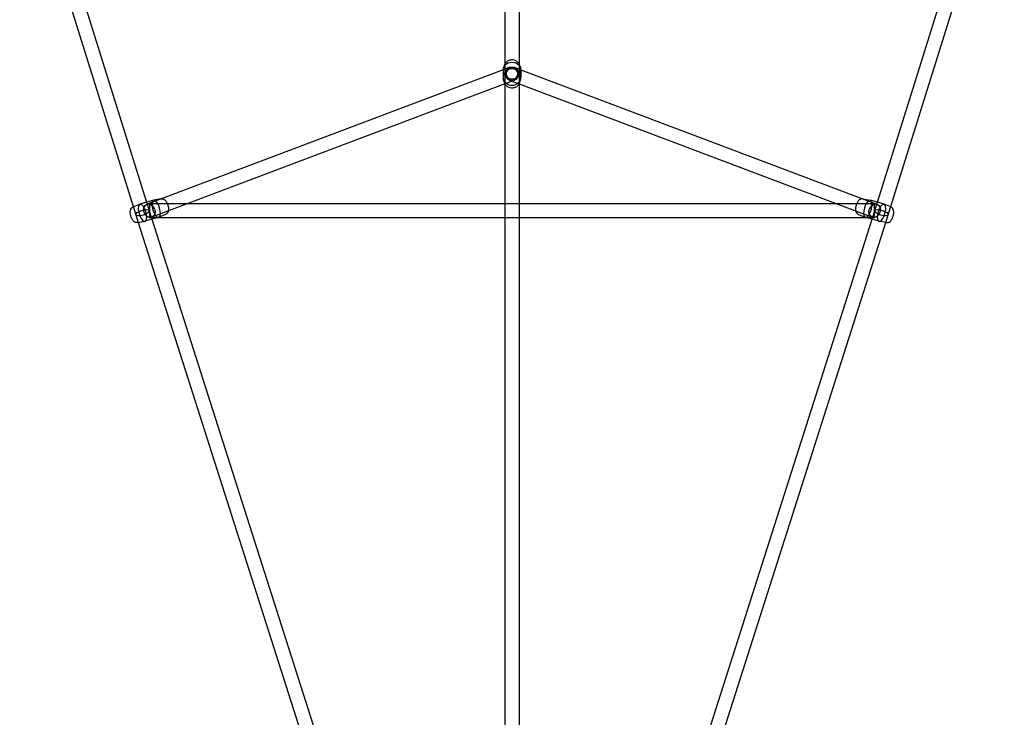
# Model space of a CAD drawing. Extents: x -293 to 432, y -284 to 282.
# Drawn here: x 180 to 230, y -120 to -85 of the extents above; entities that cross this region are included whole.
import ezdxf

# ---------------------------------------------------------------- set-up
doc = ezdxf.new("R2010")
doc.units = 0
doc.header["$LTSCALE"] = 20
doc.header["$MEASUREMENT"] = 0
doc.layers.get('0').update_dxf_attribs({"linetype": 'CONTINUOUS'})
doc.layers.add('TPMTRX02$0$2D_ROPE', color=1, linetype='CONTINUOUS')

# ---------------------------------------------------------------- blocks, each defined once
blk = doc.blocks.new('TPMTRX02')
at = {"layer": 'TPMTRX02$0$2D_ROPE'}
for p, q in [((205.012, -71.418), (205.012, -87.307)), ((205.721, -71.418), (205.721, -87.307)), ((180.497, -75.926), (186.26, -94.335)), ((181.25, -75.956), (186.905, -94.024)), ((223.827, -94.024), (229.483, -75.956)), ((224.472, -94.335), (230.235, -75.926)), ((204.917, -87.331), (187.205, -94.016)), ((204.913, -87.379), (204.913, -87.524)), ((204.913, -87.524), (204.913, -87.7)), ((205.241, -87.208), (204.917, -87.331)), ((204.968, -87.129), (204.927, -87.28)), ((205.012, -87.307), (205.012, -88.052)), ((205.491, -87.208), (205.816, -87.331)), ((205.721, -87.307), (205.721, -88.052)), ((205.765, -87.129), (205.806, -87.28)), ((205.816, -87.331), (223.527, -94.016)), ((205.819, -87.379), (205.819, -87.524)), ((205.819, -87.524), (205.819, -87.7)), ((204.968, -87.951), (204.927, -87.799)), ((205.491, -87.871), (205.012, -88.052)), ((205.241, -87.871), (205.721, -88.052)), ((205.765, -87.951), (205.806, -87.799)), ((205.012, -88.052), (187.529, -94.651)), ((205.012, -88.052), (205.012, -144.234)), ((205.721, -88.052), (223.204, -94.651)), ((205.721, -88.052), (205.721, -144.234)), ((187.269, -93.918), (186.905, -94.024)), ((187.624, -93.858), (187.277, -93.916)), ((187.635, -93.856), (187.624, -93.858)), ((223.098, -93.856), (223.109, -93.858)), ((223.109, -93.858), (223.456, -93.916)), ((223.827, -94.024), (223.463, -93.918)), ((186.232, -94.264), (186.237, -94.262)), ((186.237, -94.262), (186.566, -94.123)), ((186.26, -94.335), (186.362, -94.661)), ((186.905, -94.024), (186.574, -94.12)), ((186.905, -94.024), (187.038, -94.449)), ((187.205, -94.016), (186.923, -94.122)), ((187.038, -94.447), (187.178, -94.887)), ((187.048, -94.099), (187.048, -94.808)), ((188.99, -94.099), (187.048, -94.099)), ((205.012, -94.099), (188.99, -94.099)), ((205.721, -94.099), (205.012, -94.099)), ((221.742, -94.099), (205.721, -94.099)), ((223.685, -94.099), (221.742, -94.099)), ((223.527, -94.016), (223.81, -94.122)), ((223.554, -94.887), (223.695, -94.447)), ((223.685, -94.808), (223.685, -94.099)), ((223.694, -94.449), (223.827, -94.024)), ((224.159, -94.12), (223.827, -94.024)), ((224.495, -94.262), (224.166, -94.123)), ((224.37, -94.661), (224.472, -94.335)), ((224.501, -94.264), (224.495, -94.262)), ((186.363, -94.662), (186.485, -95.048)), ((186.486, -95.047), (186.819, -94.991)), ((187.069, -94.919), (186.827, -94.99)), ((187.451, -94.808), (187.048, -94.808)), ((187.522, -94.787), (187.069, -94.919)), ((187.529, -94.651), (187.173, -94.785)), ((187.178, -94.887), (203.67, -146.65)), ((205.012, -94.808), (187.451, -94.808)), ((187.546, -94.778), (187.53, -94.785)), ((187.864, -94.643), (187.546, -94.778)), ((205.721, -94.808), (205.012, -94.808)), ((223.282, -94.808), (205.721, -94.808)), ((207.063, -146.65), (223.554, -94.887)), ((222.868, -94.643), (223.187, -94.778)), ((223.187, -94.778), (223.203, -94.785)), ((223.204, -94.651), (223.559, -94.785)), ((223.664, -94.919), (223.211, -94.787)), ((223.685, -94.808), (223.282, -94.808)), ((223.906, -94.99), (223.664, -94.919)), ((224.246, -95.047), (223.914, -94.991)), ((224.247, -95.048), (224.37, -94.662)), ((186.461, -95.052), (186.486, -95.047)), ((186.485, -95.048), (202.986, -146.839)), ((207.746, -146.839), (224.247, -95.048)), ((224.272, -95.052), (224.246, -95.047))]:
    blk.add_line(p, q, dxfattribs=at)
for centre, major_axis, ratio, start_param, end_param in [((205.366, -87.379), (-0.453, 0), 0.912883, 3.813544, 5.611234), ((205.366, -87.7), (-0.453, 0), 0.912883, 5.147164, 6.395385), ((205.366, -87.379), (-0.453, 0), 0.912883, 6.183456, 6.395385), ((205.366, -87.379), (-0.453, 0), 0.912883, 5.611234, 6.183456), ((205.366, -87.379), (-0.453, 0), 0.912883, 0.1122, 3.241321), ((205.366, -87.7), (-0.453, 0), 0.912883, 4.277613, 5.147164), ((205.366, -87.7), (-0.453, 0), 0.912883, 2.899642, 4.277613), ((205.366, -87.379), (-0.453, 0), 0.912883, 3.241321, 3.813544), ((205.366, -87.7), (-0.453, 0), 0.912883, 0.1122, 0.241951), ((205.366, -87.7), (-0.453, 0), 0.912883, 0.241951, 2.899642), ((187.395, -94.353), (-0.126, 0.435), 0.393099, 6.237364, 6.84252), ((187.395, -94.353), (-0.126, 0.435), 0.393099, 3.187414, 6.237364), ((223.337, -94.353), (0.126, 0.435), 0.393099, 0.045821, 3.095771), ((223.337, -94.353), (0.126, 0.435), 0.393099, 5.723851, 6.329007), ((186.7, -94.555), (-0.126, 0.435), 0.393099, 0.559335, 1.232154), ((186.7, -94.555), (-0.126, 0.435), 0.393099, 1.232154, 2.584757), ((186.7, -94.555), (-0.126, 0.435), 0.393099, 2.584757, 6.84252), ((187.395, -94.353), (-0.126, 0.435), 0.393099, 0.591629, 2.353749), ((187.395, -94.353), (-0.126, 0.435), 0.393099, 0.559335, 0.591629), ((223.337, -94.353), (0.126, 0.435), 0.393099, 3.929436, 5.691557), ((223.337, -94.353), (0.126, 0.435), 0.393099, 5.691557, 5.723851), ((224.032, -94.555), (0.126, 0.435), 0.393099, 5.723851, 9.981614), ((224.032, -94.555), (0.126, 0.435), 0.393099, 3.698428, 5.051032), ((224.032, -94.555), (0.126, 0.435), 0.393099, 5.051032, 5.723851), ((187.395, -94.353), (-0.126, 0.435), 0.393099, 2.353749, 3.187414), ((223.337, -94.353), (0.126, 0.435), 0.393099, 3.095771, 3.929436)]:
    blk.add_ellipse(centre, major_axis=major_axis, ratio=ratio, start_param=start_param, end_param=end_param, dxfattribs=at)
for centre, major_axis, ratio in [((205.366, -87.54), (0.125, -0.332), 0.789201), ((205.366, -87.54), (0.125, 0.332), 0.789201), ((186.7, -94.555), (0.338, 0.108), 0.346814), ((186.7, -94.555), (0.338, 0.106), 0.351074), ((187.048, -94.454), (0.125, -0.332), 0.789201), ((223.685, -94.454), (0.125, 0.332), 0.789201), ((224.032, -94.555), (-0.338, 0.108), 0.346814), ((224.032, -94.555), (-0.338, 0.106), 0.351074)]:
    blk.add_ellipse(centre, major_axis=major_axis, ratio=ratio, dxfattribs=at)
for points, knots in [([(205.012, -87.027), (204.995, -87.054), (204.982, -87.083), (204.97, -87.118), (204.969, -87.124), (204.968, -87.129)], [46.260966, 46.260966, 46.260966, 46.260966, 48.746939, 48.746939, 49.169759, 49.169759, 49.169759, 49.169759]), ([(205.721, -87.027), (205.696, -86.988), (205.665, -86.953), (205.586, -86.892), (205.538, -86.867), (205.435, -86.837), (205.38, -86.832), (205.271, -86.842), (205.218, -86.857), (205.123, -86.907), (205.081, -86.94), (205.034, -86.995), (205.022, -87.011), (205.012, -87.027)], [24.644516, 24.644516, 24.644516, 24.644516, 28.240434, 28.240434, 32.338191, 32.338191, 36.493598, 36.493598, 40.648905, 40.648905, 44.746967, 44.746967, 46.260966, 46.260966, 46.260966, 46.260966]), ([(205.765, -87.129), (205.757, -87.098), (205.744, -87.068), (205.726, -87.036), (205.723, -87.031), (205.721, -87.027)], [21.735286, 21.735286, 21.735286, 21.735286, 24.239755, 24.239755, 24.644516, 24.644516, 24.644516, 24.644516]), ([(204.968, -87.951), (204.975, -87.978), (204.986, -88.005), (205.023, -88.076), (205.056, -88.116), (205.119, -88.168), (205.144, -88.184), (205.198, -88.211), (205.226, -88.222), (205.256, -88.23), (205.308, -88.244), (205.363, -88.248), (205.472, -88.235), (205.524, -88.218), (205.618, -88.167), (205.659, -88.133), (205.725, -88.052), (205.749, -88.006), (205.764, -87.955), (205.764, -87.953), (205.765, -87.951)], [54.338385, 54.338385, 54.338385, 54.338385, 56.587071, 56.587071, 60.580884, 60.580884, 62.881613, 62.881613, 65.198248, 65.198248, 65.198248, 69.355906, 69.355906, 73.509757, 73.509757, 77.60282, 77.60282, 81.596807, 81.596807, 81.765169, 81.765169, 81.765169, 81.765169]), ([(187.635, -93.856), (187.658, -93.852), (187.682, -93.852), (187.731, -93.86), (187.756, -93.868), (187.815, -93.9), (187.843, -93.925), (187.865, -93.949), (187.867, -93.952), (187.869, -93.955), (187.898, -93.989), (187.927, -94.034), (187.971, -94.135), (187.987, -94.183), (188.005, -94.27), (188.011, -94.307), (188.015, -94.392), (188.011, -94.436), (187.995, -94.495), (187.989, -94.514), (187.961, -94.57), (187.937, -94.596), (187.9, -94.625), (187.883, -94.635), (187.864, -94.643)], [43.618999, 43.618999, 43.618999, 43.618999, 45.445222, 45.445222, 47.315667, 47.315667, 50.009021, 50.009021, 50.307906, 50.307906, 50.307906, 54.191167, 54.191167, 57.107648, 57.107648, 59.194415, 59.194415, 61.767452, 61.767452, 62.985724, 62.985724, 65.31697, 65.31697, 66.9855, 66.9855, 66.9855, 66.9855]), ([(223.098, -93.856), (223.075, -93.852), (223.051, -93.852), (223.001, -93.86), (222.976, -93.868), (222.917, -93.9), (222.89, -93.925), (222.868, -93.949), (222.866, -93.952), (222.863, -93.955), (222.834, -93.989), (222.806, -94.034), (222.761, -94.135), (222.746, -94.183), (222.727, -94.27), (222.722, -94.307), (222.718, -94.392), (222.722, -94.436), (222.737, -94.495), (222.744, -94.514), (222.772, -94.57), (222.796, -94.596), (222.832, -94.625), (222.849, -94.635), (222.868, -94.643)], [43.618999, 43.618999, 43.618999, 43.618999, 45.445222, 45.445222, 47.315667, 47.315667, 50.009021, 50.009021, 50.307906, 50.307906, 50.307906, 54.191167, 54.191167, 57.107649, 57.107649, 59.194415, 59.194415, 61.767452, 61.767452, 62.985724, 62.985724, 65.316971, 65.316971, 66.985501, 66.985501, 66.985501, 66.985501]), ([(186.461, -95.052), (186.438, -95.056), (186.414, -95.056), (186.364, -95.048), (186.339, -95.039), (186.281, -95.008), (186.253, -94.982), (186.203, -94.926), (186.173, -94.881), (186.127, -94.779), (186.111, -94.732), (186.091, -94.642), (186.085, -94.603), (186.081, -94.516), (186.085, -94.472), (186.1, -94.413), (186.107, -94.394), (186.135, -94.338), (186.159, -94.312), (186.195, -94.282), (186.213, -94.272), (186.232, -94.264)], [17.981475, 17.981475, 17.981475, 17.981475, 19.787428, 19.787428, 21.675173, 21.675173, 24.420044, 24.420044, 28.665076, 28.665076, 31.779311, 31.779311, 34.116681, 34.116681, 36.82805, 36.82805, 38.108123, 38.108123, 40.545759, 40.545759, 42.280892, 42.280892, 42.280892, 42.280892]), ([(224.272, -95.052), (224.295, -95.056), (224.319, -95.056), (224.368, -95.048), (224.393, -95.039), (224.452, -95.008), (224.479, -94.982), (224.53, -94.926), (224.56, -94.881), (224.605, -94.779), (224.621, -94.732), (224.641, -94.642), (224.647, -94.603), (224.651, -94.516), (224.648, -94.472), (224.632, -94.413), (224.625, -94.394), (224.597, -94.338), (224.574, -94.312), (224.537, -94.282), (224.52, -94.272), (224.501, -94.264)], [17.981475, 17.981475, 17.981475, 17.981475, 19.787428, 19.787428, 21.675173, 21.675173, 24.420044, 24.420044, 28.665076, 28.665076, 31.779311, 31.779311, 34.116681, 34.116681, 36.82805, 36.82805, 38.108123, 38.108123, 40.545759, 40.545759, 42.280892, 42.280892, 42.280892, 42.280892])]:
    blk.add_open_spline(points, degree=3, knots=knots, dxfattribs=at)

msp = doc.modelspace()

# ---------------------------------------------------------------- block references
msp.add_blockref('TPMTRX02', (0, 0))

doc.saveas('drawing.dxf')
